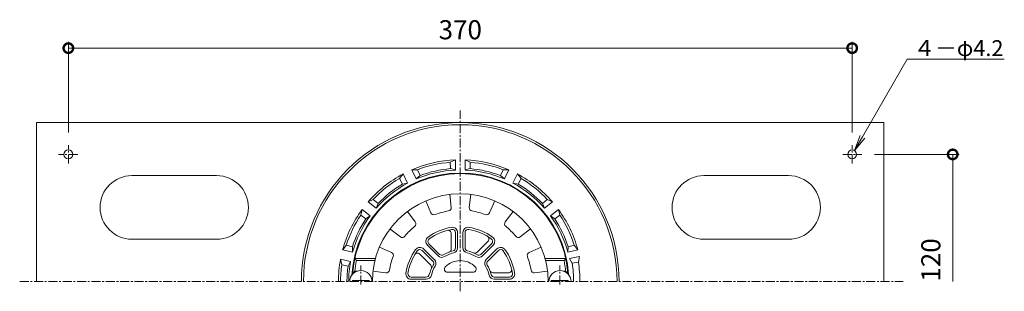
# Model space of a CAD drawing. Units: millimetres. Extents: x -208 to 502, y 18 to 724.
# Drawn here: x -208 to 257, y 596 to 724 of the extents above; entities that cross this region are included whole.
import ezdxf
from ezdxf import colors
from ezdxf.entities.mleader import LeaderData, LeaderLine
from ezdxf.math import Vec2, Vec3

# ---------------------------------------------------------------- set-up
doc = ezdxf.new("R2010")
doc.units = ezdxf.units.MM
doc.linetypes.add('中心線（短）', pattern=[6.773333, 4.233333, -0.846667, 0.846667, -0.846667])
for name, color, linetype, lineweight in [('(K)ストレーナー', 6, 'Continuous', 9), ('(K)丸小ねじ', 4, 'Continuous', 9), ('(K)固定金具', 2, 'Continuous', 9), ('(K)寸法', 7, 'Continuous', 9), ('(K)引出線', 7, 'Continuous', 9), ('(K)本体', 3, 'Continuous', 9)]:
    doc.layers.add(name, color=color, linetype=linetype, lineweight=lineweight)
doc.styles.add('(K)MSゴシック', font='txt')
doc.styles.add('文字_異尺度_H2.5', font='txt', dxfattribs={"height": 2.5})
doc.dimstyles.new('KAD-1', dxfattribs={"dimtxt": 3, "dimasz": 3, "dimexe": 1, "dimexo": 2, "dimgap": 1, "dimtad": 1, "dimdec": 1, "dimdsep": 46, "dimtxsty": '(K)MSゴシック', "dimblk": 'DOTSMALL', "dimcen": 0, "dimclrd": 7, "dimclre": 256, "dimclrt": 2, "dimadec": 1, "dimazin": 2, "dimtfac": 1, "dimtdec": 1, "dimtmove": 0, "dimatfit": 3, "dimldrblk": 'DOTSMALL', "dimfxl": 1, "dimtfill": 1, "dimlwd": 9, "dimlwe": -1, "dimarcsym": 0})

# ---------------------------------------------------------------- blocks, each defined once
blk = doc.blocks.new('_DotSmall')
at = {"color": 0, "linetype": 'ByBlock', "const_width": 0.5}
blk.add_lwpolyline([(-0.0625, 0, 1), (0.0625, 0, 1)], format="xyb", close=True, dxfattribs=at)
blk = doc.blocks.new('*D33')
at = {"layer": '(K)寸法', "transparency": 16777216}
for p, q in [((-185, 670.58), (-185, 713.36)), ((185, 670.58), (185, 713.36))]:
    blk.add_line(p, q, dxfattribs=at)
at = {"layer": '(K)寸法', "color": 7, "lineweight": 9, "transparency": 16777216}
blk.add_line((-185, 710.36), (185, 710.36), dxfattribs=at)
at = {"layer": 'Defpoints', "color": 0, "transparency": 16777216}
for p in [(185, 710.36), (-185, 664.58), (185, 664.58)]:
    blk.add_point(p, dxfattribs=at)
at = {"layer": '(K)寸法', "color": 7, "lineweight": 9, "transparency": 16777216, "xscale": 9, "yscale": 9, "zscale": 9, "rotation": 180}
blk.add_blockref('_DotSmall', (-185, 710.36), dxfattribs=at)
at = {"layer": '(K)寸法', "color": 7, "lineweight": 9, "transparency": 16777216, "xscale": 9, "yscale": 9, "zscale": 9}
blk.add_blockref('_DotSmall', (185, 710.36), dxfattribs=at)
at = {"layer": '(K)寸法', "color": 2, "transparency": 16777216, "insert": (0, 717.86), "char_height": 9, "attachment_point": 5, "style": '(K)MSゴシック', "bg_fill": 3, "box_fill_scale": 1.1, "bg_fill_color": 256, "bg_fill_true_color": 13158600, "bg_fill_transparency": 0}
blk.add_mtext('370', dxfattribs=at)
blk = doc.blocks.new('_Open')
at = {"color": 0, "linetype": 'ByBlock', "lineweight": -2}
for p, q in [((-1, 0.167), (0, 0)), ((-1, -0.167), (0, 0)), ((0, 0), (-1, 0))]:
    blk.add_line(p, q, dxfattribs=at)

msp = doc.modelspace()

# ---------------------------------------------------------------- linework, layer by layer
at = {"layer": '(K)ストレーナー', "color": 6, "linetype": 'Continuous', "lineweight": 9}
for p, q in [((-16.27, 638.34), (-13.85, 632.67)), ((-5, 641.36), (-4.26, 635.24)), ((5, 641.36), (4.26, 635.24)), ((16.27, 638.34), (13.85, 632.67)), ((-24.93, 633.34), (-21.22, 628.41)), ((24.93, 633.34), (21.22, 628.41)), ((-33.18, 625.1), (-28.25, 621.39)), ((-4.25, 615.63), (-4.25, 622.95)), ((-2.25, 616.23), (-2.25, 623.37)), ((-1.25, 616.23), (-1.25, 623.37)), ((1.25, 623.37), (1.25, 616.23)), ((2.25, 623.37), (2.25, 616.23)), ((33.18, 625.1), (28.25, 621.39)), ((7.93, 614.11), (13.11, 619.28)), ((-38.18, 616.44), (-32.5, 614.02)), ((-12.95, 609.94), (-18, 614.98)), ((-12.25, 610.64), (-17.29, 615.69)), ((-15.52, 617.45), (-10.48, 612.41)), ((-14.81, 618.16), (-9.77, 613.12)), ((9.77, 613.12), (14.81, 618.16)), ((10.48, 612.41), (15.52, 617.45)), ((17.29, 615.69), (12.25, 610.64)), ((18, 614.98), (12.95, 609.94)), ((38.18, 616.44), (32.5, 614.02)), ((-48.99, 610.17), (-49.8, 611.17)), ((-40.02, 611.17), (-49.8, 611.17)), ((-40.28, 610.17), (-48.99, 610.17)), ((-13.94, 608.1), (-19.12, 613.27)), ((40.02, 611.17), (49.8, 611.17)), ((40.28, 610.17), (48.99, 610.17)), ((48.99, 610.17), (49.8, 611.17)), ((-49.75, 605.17), (-50.84, 604.17)), ((-48.6, 605.17), (-49.75, 605.17)), ((-41.2, 605.17), (-35.07, 604.42)), ((-6.02, 604.67), (6.02, 604.67)), ((15.47, 604.42), (22.79, 604.42)), ((41.2, 605.17), (35.07, 604.42)), ((48.92, 605.17), (49.75, 605.17)), ((49.75, 605.17), (50.84, 604.17)), ((-50.43, 604.17), (-50.84, 604.17)), ((-23.2, 602.42), (-16.07, 602.42)), ((-23.2, 601.42), (-16.07, 601.42)), ((16.07, 602.42), (23.2, 602.42)), ((16.07, 601.42), (23.2, 601.42)), ((50.57, 604.17), (50.84, 604.17))]:
    msp.add_line(p, q, dxfattribs=at)
for centre, radius, start, end in [((0, 600.17), 51, 4.4984, 176.0198), ((0, 600.17), 41.5, 0, 180), ((-12.47, 633.26), 1.5, 203.0799, 290.6488), ((0, 600.17), 33.86, 99.351, 110.6491), ((-5.75, 635.06), 1.5, 279.3504, 6.9201), ((5.75, 635.06), 1.5, 173.0799, 260.6488), ((0, 600.17), 33.86, 69.351, 80.6491), ((12.47, 633.26), 1.5, 249.3504, 336.9201), ((-22.42, 627.51), 1.5, 309.3504, 36.9201), ((22.42, 627.51), 1.5, 143.0799, 230.6488), ((0, 600.17), 33.86, 129.351, 140.6491), ((0, 600.17), 26, 99.1822, 125.8178), ((0, 600.17), 25, 99.1821, 125.8178), ((-5.75, 622.95), 1.5, 0.0007, 104.1632), ((-3.75, 623.37), 2.5, 359.9996, 99.1818), ((-3.75, 623.37), 1.5, 359.9993, 99.1819), ((3.75, 623.37), 2.5, 80.8181, 180), ((3.75, 623.37), 1.5, 80.8174, 180), ((0, 600.17), 25, 54.1821, 80.8178), ((0, 600.17), 26, 54.1822, 80.8178), ((0, 600.17), 33.86, 39.351, 50.6491), ((-27.35, 622.59), 1.5, 233.0799, 320.6488), ((-13.75, 619.22), 2.5, 125.8181, 225), ((-13.75, 619.22), 1.5, 125.8174, 225), ((12.05, 620.34), 1.5, 315.0007, 59.1632), ((13.75, 619.22), 1.5, 314.9993, 54.1819), ((13.75, 619.22), 2.5, 314.9996, 54.1818), ((27.35, 622.59), 1.5, 219.3504, 306.9201), ((-33.09, 612.64), 1.5, 339.3504, 66.9201), ((0, 600.17), 26, 144.1822, 170.8178), ((0, 600.17), 25, 144.1821, 170.8178), ((-20.18, 612.21), 1.5, 45.0007, 149.1632), ((-19.06, 613.92), 2.5, 44.9996, 144.1818), ((-19.06, 613.92), 1.5, 44.9993, 144.1819), ((0, 600.17), 15, 103.1364, 121.8635), ((0, 600.17), 14, 103.1366, 121.8634), ((-5.75, 615.63), 1.5, 290.3949, 0), ((-3.75, 616.23), 1.5, 283.1363, 359.9993), ((-3.75, 616.23), 2.5, 283.1363, 359.9996), ((3.75, 616.23), 2.5, 180, 256.8637), ((3.75, 616.23), 1.5, 180, 256.8631), ((0, 600.17), 14, 58.1366, 76.8634), ((0, 600.17), 15, 58.1364, 76.8635), ((6.87, 615.17), 1.5, 245.3949, 315), ((19.06, 613.92), 2.5, 35.8181, 135), ((19.06, 613.92), 1.5, 35.8174, 135), ((0, 600.17), 25, 9.1821, 35.8178), ((0, 600.17), 26, 9.1822, 35.8178), ((33.09, 612.64), 1.5, 113.0799, 200.6488), ((0, 600.17), 50, 168.4631, 174.2608), ((0, 600.17), 33.86, 159.351, 170.6491), ((-14.01, 608.88), 1.5, 328.1363, 44.9993), ((-14.01, 608.88), 2.5, 328.1363, 44.9996), ((-8.71, 614.18), 2.5, 225, 301.8637), ((-8.71, 614.18), 1.5, 225, 301.8631), ((0, 600.17), 10, 44.9008, 135.0992), ((8.71, 614.18), 2.5, 238.1363, 314.9996), ((8.71, 614.18), 1.5, 238.1363, 314.9993), ((14.01, 608.88), 2.5, 135, 211.8637), ((14.01, 608.88), 1.5, 135, 211.8631), ((0, 600.17), 33.86, 9.351, 20.6491), ((0, 600.17), 50, 5.7392, 11.5369), ((-34.89, 605.91), 1.5, 263.0799, 350.6488), ((-23.2, 603.92), 2.5, 170.8181, 270), ((0, 600.17), 15, 148.1364, 166.8635), ((-15, 607.04), 1.5, 335.3949, 45), ((0, 600.17), 14, 148.1366, 166.8634), ((-6.02, 606.17), 1.5, 135.0989, 270), ((6.02, 606.17), 1.5, 270, 44.9011), ((0, 600.17), 14, 13.1366, 31.8634), ((0, 600.17), 15, 13.1364, 31.8635), ((15.47, 605.92), 1.5, 200.3949, 270), ((22.79, 605.92), 1.5, 270.0007, 14.1632), ((23.2, 603.92), 2.5, 269.9996, 9.1818), ((34.89, 605.91), 1.5, 189.3504, 276.9201), ((-23.2, 603.92), 1.5, 170.8174, 270), ((-16.07, 603.92), 1.5, 270, 346.8631), ((-16.07, 603.92), 2.5, 270, 346.8637), ((16.07, 603.92), 2.5, 193.1363, 269.9996), ((16.07, 603.92), 1.5, 193.1363, 269.9993), ((23.2, 603.92), 1.5, 269.9993, 9.1819)]:
    msp.add_arc(centre, radius, start, end, dxfattribs=at)
at = {"layer": '(K)丸小ねじ', "color": 4, "linetype": '中心線（短）', "lineweight": 9}
for p, q in [((-46.93, 598.98), (-46.93, 607.86)), ((47.07, 598.98), (47.07, 607.86))]:
    msp.add_line(p, q, dxfattribs=at)
at = {"layer": '(K)丸小ねじ', "color": 4, "linetype": 'Continuous', "lineweight": 9}
for p, q in [((-50.93, 600.25), (-50.93, 600.85)), ((-42.93, 600.85), (-50.93, 600.85)), ((-42.93, 600.25), (-42.93, 600.85)), ((42.93, 600.85), (50.93, 600.85)), ((42.93, 600.25), (42.93, 600.85)), ((50.93, 600.25), (50.93, 600.85))]:
    msp.add_line(p, q, dxfattribs=at)
for centre in [(-46.93, 600.25), (47.07, 600.25)]:
    msp.add_arc(centre, 5.25, 0, 180, dxfattribs=at)
at = {"layer": '(K)固定金具', "color": 2, "linetype": 'Continuous', "lineweight": 9}
for p, q in [((-200, 600.25), (-200, 675.25)), ((-200, 675.25), (200, 675.25)), ((200, 600.25), (200, 675.25)), ((-115, 650.25), (-155, 650.25)), ((115, 650.25), (155, 650.25)), ((-115, 620.25), (-155, 620.25)), ((115, 620.25), (155, 620.25))]:
    msp.add_line(p, q, dxfattribs=at)
at = {"layer": '(K)固定金具', "color": 7, "linetype": '中心線（短）', "lineweight": 9}
for p, q in [((-180.58, 660.25), (-189.59, 660.25)), ((-185, 656.02), (-185, 664.58)), ((180.58, 660.25), (189.59, 660.25)), ((185, 656.02), (185, 664.58))]:
    msp.add_line(p, q, dxfattribs=at)
at = {"layer": '(K)固定金具', "color": 2, "linetype": 'Continuous', "lineweight": 9}
for centre in [(-185, 660.25), (185, 660.25)]:
    msp.add_circle(centre, 2.1, dxfattribs=at)
for centre, start, end in [((-155, 635.25), 90, 270), ((-115, 635.25), 270, 90), ((115, 635.25), 90, 270), ((155, 635.25), 270, 90)]:
    msp.add_arc(centre, 15, start, end, dxfattribs=at)
at = {"layer": '(K)寸法'}
msp.add_line((195.59, 660.25), (235.45, 660.25), dxfattribs=at)
at = {"layer": '(K)寸法', "color": 7, "lineweight": 9}
msp.add_line((232.45, 660.25), (232.45, 600.25), dxfattribs=at)
at = {"layer": '(K)本体', "color": 7, "linetype": '中心線（短）', "lineweight": 9}
for p, q in [((0, 595.71), (0, 680.96)), ((-207.97, 600.25), (209.01, 600.25))]:
    msp.add_line(p, q, dxfattribs=at)
at = {"layer": '(K)本体', "color": 3, "linetype": 'Continuous', "lineweight": 9}
for p, q in [((-2.25, 657.71), (-4.72, 656.56)), ((-4.63, 653.55), (-4.72, 656.56)), ((-2.25, 652.9), (-2.25, 657.71)), ((2.25, 652.9), (2.25, 657.71)), ((2.25, 657.71), (4.72, 656.56)), ((4.63, 653.55), (4.72, 656.56)), ((-26.96, 651.04), (-28.68, 648.93)), ((-24.87, 646.71), (-26.96, 651.04)), ((-22.9, 653), (-20.18, 653.03)), ((-20.81, 648.66), (-22.9, 653)), ((-18.95, 650.29), (-20.18, 653.03)), ((-2.25, 652.9), (-4.63, 653.55)), ((2.25, 652.9), (4.63, 653.55)), ((18.95, 650.29), (20.18, 653.03)), ((22.9, 653), (20.18, 653.03)), ((20.81, 648.66), (22.9, 653)), ((24.87, 646.71), (26.96, 651.04)), ((26.96, 651.04), (28.68, 648.93)), ((-27.3, 646.26), (-28.68, 648.93)), ((-24.87, 646.71), (-27.3, 646.26)), ((-20.81, 648.66), (-18.95, 650.29)), ((20.81, 648.66), (18.95, 650.29)), ((24.87, 646.71), (27.3, 646.26)), ((27.3, 646.26), (28.68, 648.93)), ((-43.52, 637.84), (-41.08, 639.05)), ((-39.75, 634.83), (-43.52, 637.84)), ((-38.78, 637.11), (-41.08, 639.05)), ((-39.75, 634.83), (-38.78, 637.11)), ((38.78, 637.11), (41.08, 639.05)), ((39.75, 634.83), (38.78, 637.11)), ((39.75, 634.83), (43.52, 637.84)), ((43.52, 637.84), (41.08, 639.05)), ((-46.32, 634.32), (-46.96, 631.67)), ((-42.56, 631.32), (-46.32, 634.32)), ((42.56, 631.32), (46.32, 634.32)), ((46.32, 634.32), (46.96, 631.67)), ((-44.56, 629.86), (-46.96, 631.67)), ((-42.56, 631.32), (-44.56, 629.86)), ((42.56, 631.32), (44.56, 629.86)), ((44.56, 629.86), (46.96, 631.67)), ((-55.51, 615.23), (-53.84, 617.38)), ((-50.82, 614.16), (-55.51, 615.23)), ((-50.93, 616.63), (-53.84, 617.38)), ((-50.82, 614.16), (-50.93, 616.63)), ((50.82, 614.16), (50.93, 616.63)), ((50.82, 614.16), (55.51, 615.23)), ((50.93, 616.63), (53.84, 617.38)), ((55.51, 615.23), (53.84, 617.38)), ((-51.82, 609.77), (-56.52, 610.85)), ((-56.52, 610.85), (-55.94, 608.18)), ((-51.82, 609.77), (-52.99, 607.6)), ((51.53, 611.23), (56.25, 612.17)), ((51.53, 611.23), (52.79, 608.93)), ((52.79, 608.93), (55.74, 609.51)), ((56.25, 612.17), (55.74, 609.51)), ((-52.99, 607.6), (-55.94, 608.18))]:
    msp.add_line(p, q, dxfattribs=at)
for radius, start, end in [(75, 0, 180), (74, 0, 180), (57.5, 92.2426, 113.4717), (56.5, 94.7907, 110.9236), (57.5, 66.5283, 87.7574), (56.5, 69.0764, 85.2093), (51.23, 3.7343, 176.4715), (57.5, 117.9569, 139.186), (52.69, 92.4474, 113.2668), (53.5, 94.9695, 110.7448), (52.69, 66.7332, 87.5526), (53.5, 69.2552, 85.0305), (57.5, 40.814, 62.0431), (56.5, 120.5049, 136.6378), (52.69, 118.1617, 138.9811), (53.5, 120.6837, 136.459), (52.69, 41.0189, 61.8383), (53.5, 43.5409, 59.3162), (56.5, 43.3621, 59.495), (57.5, 143.6712, 164.9003), (57.5, 15.0997, 36.3288), (56.5, 146.2193, 162.3522), (53.5, 146.3981, 162.1734), (52.69, 143.876, 164.6954), (52.69, 15.3046, 36.124), (53.5, 17.8266, 33.6019), (56.5, 17.6479, 33.7807), (57.5, 169.3854, 180), (52.69, 169.5903, 180), (53.5, 0, 9.3312), (56.5, 0, 9.4332), (56.5, 171.9335, 180), (53.5, 172.1123, 180)]:
    msp.add_arc((0, 600.25), radius, start, end, dxfattribs=at)

# ---------------------------------------------------------------- block references
at = {"layer": '(K)寸法', "color": 7, "lineweight": 9, "xscale": 9, "yscale": 9, "zscale": 9, "rotation": 90}
msp.add_blockref('_DotSmall', (232.45, 660.25), dxfattribs=at)

# ---------------------------------------------------------------- texts
at = {"layer": '(K)寸法', "color": 2, "insert": (229.45, 600.25), "char_height": 9, "attachment_point": 7, "rotation": 90, "style": '(K)MSゴシック', "bg_fill": 3, "box_fill_scale": 1.1, "bg_fill_color": 256, "bg_fill_true_color": 13158600, "bg_fill_transparency": 0}
msp.add_mtext('120', dxfattribs=at)

# ---------------------------------------------------------------- next in the draw order: dimensions: what is measured, and where the dimension line sits
at = {"layer": '(K)寸法'}
dim = msp.add_aligned_dim(p1=(-185, 664.58), p2=(185, 664.58), distance=45.77, dimstyle='KAD-1', dxfattribs=at)
dim.commit()
dim.dimension.update_dxf_attribs({"geometry": '*D33', "text_midpoint": (0, 717.86)})

# ---------------------------------------------------------------- next in the draw order: leaders
at = {"layer": '(K)引出線'}
ml = msp.add_multileader_mtext('Standard', dxfattribs=at)
ml.set_content('４－φ4.2', color=2, style='文字_異尺度_H2.5')
ml.set_leader_properties(color=7, linetype='Continuous', lineweight=9)
ml.set_arrow_properties(name='OPEN')
ml.build(insert=Vec2(0, 0))
ml.multileader.update_dxf_attribs({"has_dogleg": 0, "text_left_attachment_type": 5, "text_right_attachment_type": 5, "arrow_head_size": 7.5, "scale": 3})
ctx = ml.context
ctx.base_point, ctx.scale, ctx.char_height, ctx.arrow_head_size, ctx.landing_gap_size, ctx.plane_origin = Vec3(210.95, 705.12), 3, 7.5, 7.5, 3, Vec3(186.07, 662.04)
ctx.left_attachment, ctx.right_attachment = 5, 5
notes = []
notes.append((ctx, [(0, (1, 1, 0), (186.95, 705.12), (1, 0), 24, [(0, [(186.07, 662.04)], 0, [])])]))
ctx.mtext.insert, ctx.mtext.flow_direction = Vec3(213.95, 714.12), 5
for ctx, leaders in notes:
    for number, flags, end, landing, length, lines in leaders:
        leader = LeaderData()
        leader.index, (leader.has_last_leader_line, leader.has_dogleg_vector, leader.attachment_direction) = number, flags
        leader.last_leader_point, leader.dogleg_vector, leader.dogleg_length = Vec3(end), Vec3(landing), length
        for number, points, colour, breaks in lines:
            line = LeaderLine()
            line.index, line.vertices, line.color, line.breaks = number, Vec3.list(points), colors.encode_raw_color(colour), breaks
            leader.lines.append(line)
        ctx.leaders.append(leader)

doc.saveas('drawing.dxf')
